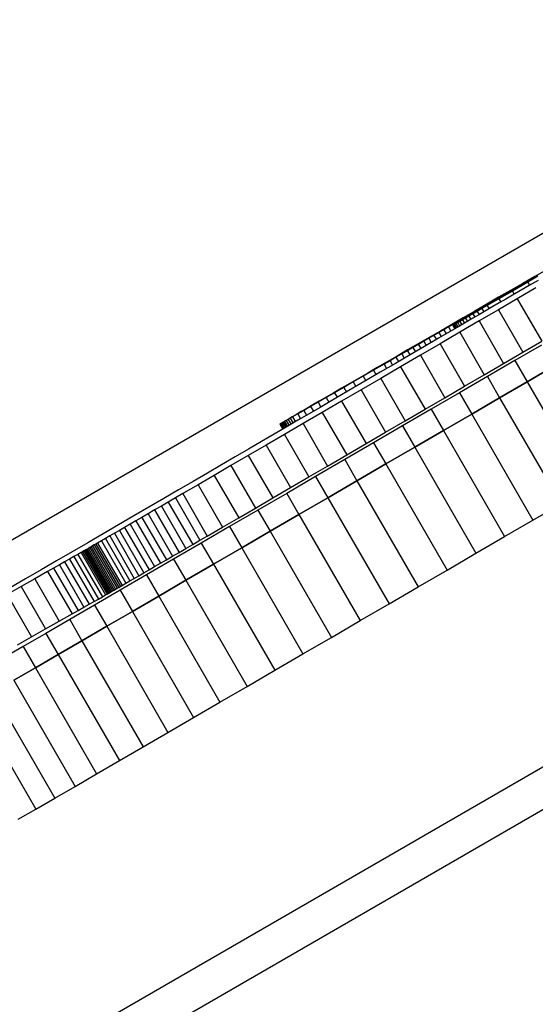
# Model space of a CAD drawing. Units: millimetres. Extents: x -4624 to 13371, y -2451 to 12315.
# Drawn here: x 2834 to 2876, y 5249 to 5329 of the extents above; entities that cross this region are included whole.
import ezdxf

# ---------------------------------------------------------------- set-up
doc = ezdxf.new("R2010")
doc.units = ezdxf.units.MM
doc.styles.get("Standard").update_dxf_attribs({"font": 'arial.ttf'})
doc.dimstyles.new('Kopia ISO-25', dxfattribs={"dimtxt": 300, "dimasz": 120, "dimexe": 1.25, "dimexo": 0.625, "dimgap": 100, "dimtad": 1, "dimlfac": 0.001, "dimrnd": 0.1, "dimtxsty": 'Standard', "dimblk": 'ARCHTICK', "dimcen": 2.5, "dimadec": 0, "dimazin": 0, "dimtfac": 1, "dimtmove": 0, "dimatfit": 3, "dimfxl": 1, "dimarcsym": 0})

# ---------------------------------------------------------------- blocks, each defined once
blk = doc.blocks.new('_ArchTick')
at = {"color": 0, "linetype": 'ByBlock', "const_width": 0.15}
blk.add_lwpolyline([(-0.5, -0.5), (0.5, 0.5)], dxfattribs=at)
blk = doc.blocks.new('*D7')
at = {"color": 0, "lineweight": -2}
for p, q in [((7187.577, 10497.664), (-3359.171, 10497.664)), ((-3357.921, 10497.664), (-3357.921, 18.373)), ((9513.366, 18.373), (-3359.171, 18.373))]:
    blk.add_line(p, q, dxfattribs=at)
at = {"layer": 'Defpoints', "color": 0}
for p in [(7188.202, 10497.664), (-3357.921, 18.373), (9513.991, 18.373)]:
    blk.add_point(p, dxfattribs=at)
at = {"color": 0, "lineweight": -2, "xscale": 120, "yscale": 120, "zscale": 120}
for p, rotation in [((-3357.921, 10497.664), 90.00000000000001), ((-3357.921, 18.373), 270)]:
    blk.add_blockref('_ArchTick', p, dxfattribs=dict(at, rotation=rotation))
at = {"color": 0, "insert": (-3638.208, 5258.019), "char_height": 300, "attachment_point": 5, "rotation": 90}
blk.add_mtext('10,5m', dxfattribs=at)
blk = doc.blocks.new('*D9')
at = {"color": 0, "lineweight": -2}
for p, q in [((7352.652, 8998.849), (-4175.577, 8998.849)), ((-4174.327, 8998.849), (-4174.327, 1046.615)), ((9240.997, 1046.615), (-4175.577, 1046.615))]:
    blk.add_line(p, q, dxfattribs=at)
at = {"layer": 'Defpoints', "color": 0}
for p in [(7353.277, 8998.849), (-4174.327, 1046.615), (9241.622, 1046.615)]:
    blk.add_point(p, dxfattribs=at)
at = {"color": 0, "lineweight": -2, "xscale": 120, "yscale": 120, "zscale": 120}
for p, rotation in [((-4174.327, 8998.849), 90), ((-4174.327, 1046.615), 270)]:
    blk.add_blockref('_ArchTick', p, dxfattribs=dict(at, rotation=rotation))
at = {"color": 0, "insert": (-4427.499, 5022.732), "char_height": 300, "attachment_point": 5, "rotation": 90}
blk.add_mtext('8m', dxfattribs=at)

msp = doc.modelspace()

# ---------------------------------------------------------------- linework, layer by layer
for p, q in [((2974.078, 5324.842), (2171.822, 4861.659)), ((2177.528, 4861.489), (2974.146, 5321.417)), ((2887.842, 5318.627), (2849.527, 5296.508)), ((2876.893, 5309.181), (2875.76, 5308.526)), ((2875.76, 5308.526), (2874.77, 5307.955)), ((2876.014, 5308.533), (2875.191, 5308.058)), ((2874.77, 5307.955), (2873.783, 5307.385)), ((2875.191, 5308.058), (2873.933, 5307.332)), ((2874.114, 5307.499), (2873.956, 5307.409)), ((2874.137, 5307.484), (2873.97, 5307.386)), ((2874.259, 5307.582), (2874.114, 5307.499)), ((2874.114, 5307.499), (2874.126, 5307.477)), ((2874.289, 5307.573), (2874.137, 5307.484)), ((2874.391, 5307.657), (2874.259, 5307.582)), ((2874.259, 5307.582), (2874.27, 5307.562)), ((2874.426, 5307.653), (2874.289, 5307.573)), ((2875.839, 5307.587), (2874.326, 5306.704)), ((2874.51, 5307.724), (2874.391, 5307.657)), ((2874.391, 5307.657), (2874.401, 5307.639)), ((2874.547, 5307.725), (2874.426, 5307.653)), ((2874.976, 5307.597), (2874.45, 5307.291)), ((2874.616, 5307.784), (2874.51, 5307.724)), ((2874.51, 5307.724), (2874.52, 5307.709)), ((2874.653, 5307.787), (2874.547, 5307.725)), ((2874.709, 5307.837), (2874.616, 5307.784)), ((2874.616, 5307.784), (2874.625, 5307.77)), ((2874.744, 5307.841), (2874.653, 5307.787)), ((2874.789, 5307.882), (2874.709, 5307.837)), ((2874.709, 5307.837), (2874.716, 5307.825)), ((2874.82, 5307.886), (2874.744, 5307.841)), ((2874.855, 5307.918), (2874.789, 5307.882)), ((2874.789, 5307.882), (2874.795, 5307.871)), ((2874.881, 5307.923), (2874.82, 5307.886)), ((2874.907, 5307.947), (2874.855, 5307.918)), ((2874.855, 5307.918), (2874.86, 5307.91)), ((2874.928, 5307.951), (2874.881, 5307.923)), ((2874.946, 5307.968), (2874.907, 5307.947)), ((2874.907, 5307.947), (2874.911, 5307.941)), ((2874.96, 5307.971), (2874.928, 5307.951)), ((2874.971, 5307.981), (2874.946, 5307.968)), ((2874.946, 5307.968), (2874.948, 5307.964)), ((2874.978, 5307.983), (2874.96, 5307.971)), ((2874.981, 5307.986), (2874.971, 5307.981)), ((2874.971, 5307.981), (2874.972, 5307.979)), ((2875.5, 5307.901), (2874.976, 5307.597)), ((2874.981, 5307.986), (2874.978, 5307.983)), ((2875.191, 5308.058), (2875.337, 5307.806)), ((2876.023, 5308.205), (2875.5, 5307.901)), ((2872.802, 5306.818), (2871.828, 5306.255)), ((2872.825, 5306.693), (2871.866, 5306.139)), ((2872.748, 5306.718), (2872.505, 5306.579)), ((2872.894, 5306.758), (2872.631, 5306.605)), ((2872.98, 5306.851), (2872.748, 5306.718)), ((2872.748, 5306.718), (2872.768, 5306.685)), ((2874.326, 5306.704), (2872.782, 5305.803)), ((2873.783, 5307.385), (2872.802, 5306.818)), ((2873.933, 5307.332), (2872.825, 5306.693)), ((2872.825, 5306.693), (2872.975, 5306.434)), ((2873.392, 5306.677), (2872.859, 5306.367)), ((2873.141, 5306.902), (2872.894, 5306.758)), ((2873.2, 5306.977), (2872.98, 5306.851)), ((2872.98, 5306.851), (2872.998, 5306.819)), ((2873.372, 5307.037), (2873.141, 5306.902)), ((2873.407, 5307.095), (2873.2, 5306.977)), ((2873.2, 5306.977), (2873.217, 5306.946)), ((2873.587, 5307.163), (2873.372, 5307.037)), ((2873.922, 5306.985), (2873.392, 5306.677)), ((2873.602, 5307.207), (2873.407, 5307.095)), ((2873.407, 5307.095), (2873.424, 5307.067)), ((2873.786, 5307.279), (2873.587, 5307.163)), ((2873.785, 5307.312), (2873.602, 5307.207)), ((2873.602, 5307.207), (2873.618, 5307.18)), ((2873.956, 5307.409), (2873.785, 5307.312)), ((2873.785, 5307.312), (2873.8, 5307.287)), ((2873.97, 5307.386), (2873.786, 5307.279)), ((2874.45, 5307.291), (2873.922, 5306.985)), ((2873.933, 5307.332), (2874.08, 5307.077)), ((2873.956, 5307.409), (2873.969, 5307.386)), ((2874.326, 5306.704), (2876.326, 5303.24)), ((2871.828, 5306.255), (2870.863, 5305.697)), ((2871.741, 5306.087), (2871, 5305.656)), ((2871.441, 5305.894), (2871.052, 5305.669)), ((2871.415, 5305.953), (2871.115, 5305.78)), ((2871.705, 5306.119), (2871.415, 5305.953)), ((2871.415, 5305.953), (2871.439, 5305.912)), ((2871.866, 5306.139), (2871.441, 5305.894)), ((2871.441, 5305.894), (2871.593, 5305.631)), ((2871.983, 5306.279), (2871.705, 5306.119)), ((2871.705, 5306.119), (2871.728, 5306.08)), ((2872.054, 5306.269), (2871.741, 5306.087)), ((2872.323, 5306.055), (2871.785, 5305.742)), ((2871.866, 5306.139), (2872.017, 5305.877)), ((2872.25, 5306.432), (2871.983, 5306.279)), ((2871.983, 5306.279), (2872.005, 5306.241)), ((2872.351, 5306.442), (2872.054, 5306.269)), ((2872.505, 5306.579), (2872.25, 5306.432)), ((2872.25, 5306.432), (2872.271, 5306.395)), ((2872.859, 5306.367), (2872.323, 5306.055)), ((2872.631, 5306.605), (2872.351, 5306.442)), ((2872.505, 5306.579), (2872.525, 5306.543)), ((2869.908, 5305.146), (2868.967, 5304.601)), ((2870.147, 5305.224), (2869.802, 5305.026)), ((2870.099, 5305.12), (2869.851, 5304.977)), ((2870.376, 5305.293), (2869.87, 5304.999)), ((2870.863, 5305.697), (2869.908, 5305.146)), ((2870.381, 5305.283), (2870.099, 5305.12)), ((2870.099, 5305.12), (2870.254, 5304.851)), ((2870.48, 5305.416), (2870.147, 5305.224)), ((2870.147, 5305.224), (2870.174, 5305.176)), ((2870.697, 5305.109), (2870.147, 5304.789)), ((2871, 5305.656), (2870.376, 5305.293)), ((2870.699, 5305.466), (2870.381, 5305.283)), ((2870.381, 5305.283), (2870.535, 5305.015)), ((2870.803, 5305.601), (2870.48, 5305.416)), ((2870.48, 5305.416), (2870.507, 5305.369)), ((2871.242, 5305.427), (2870.697, 5305.109)), ((2871.052, 5305.669), (2870.699, 5305.466)), ((2870.699, 5305.466), (2870.852, 5305.2)), ((2871.115, 5305.78), (2870.803, 5305.601)), ((2870.803, 5305.601), (2870.829, 5305.557)), ((2871.052, 5305.669), (2871.205, 5305.405)), ((2871.115, 5305.78), (2871.139, 5305.737)), ((2872.782, 5305.803), (2871.213, 5304.888)), ((2871.785, 5305.742), (2871.242, 5305.427)), ((2872.782, 5305.803), (2874.782, 5302.339)), ((2868.967, 5304.601), (2868.04, 5304.065)), ((2868.707, 5304.395), (2868.321, 5304.173)), ((2869.083, 5304.611), (2868.707, 5304.395)), ((2868.707, 5304.395), (2868.899, 5304.063)), ((2869.593, 5304.467), (2869.034, 5304.141)), ((2869.087, 5304.541), (2869.067, 5304.529)), ((2869.08, 5304.535), (2869.067, 5304.529)), ((2869.067, 5304.529), (2869.226, 5304.253)), ((2869.125, 5304.56), (2869.08, 5304.535)), ((2869.08, 5304.535), (2869.238, 5304.26)), ((2869.448, 5304.822), (2869.083, 5304.611)), ((2869.083, 5304.611), (2869.114, 5304.557)), ((2869.139, 5304.572), (2869.087, 5304.541)), ((2869.203, 5304.605), (2869.125, 5304.56)), ((2869.125, 5304.56), (2869.283, 5304.286)), ((2869.223, 5304.621), (2869.139, 5304.572)), ((2869.314, 5304.669), (2869.203, 5304.605)), ((2869.203, 5304.605), (2869.361, 5304.331)), ((2869.339, 5304.689), (2869.223, 5304.621)), ((2869.459, 5304.752), (2869.314, 5304.669)), ((2869.314, 5304.669), (2869.471, 5304.396)), ((2869.485, 5304.774), (2869.339, 5304.689)), ((2869.802, 5305.026), (2869.448, 5304.822)), ((2869.448, 5304.822), (2869.478, 5304.77)), ((2869.638, 5304.855), (2869.459, 5304.752)), ((2869.459, 5304.752), (2869.616, 5304.48)), ((2869.662, 5304.878), (2869.485, 5304.774)), ((2870.147, 5304.789), (2869.593, 5304.467)), ((2871.213, 5304.888), (2869.624, 5303.961)), ((2869.851, 5304.977), (2869.638, 5304.855)), ((2869.638, 5304.855), (2869.794, 5304.584)), ((2869.87, 5304.999), (2869.662, 5304.878)), ((2869.802, 5305.026), (2869.831, 5304.976)), ((2869.851, 5304.977), (2870.007, 5304.708)), ((2871.213, 5304.888), (2873.213, 5301.424)), ((2867.129, 5303.538), (2866.236, 5303.022)), ((2867.105, 5303.472), (2866.68, 5303.227)), ((2867.902, 5303.482), (2866.749, 5302.81)), ((2867.52, 5303.711), (2867.105, 5303.472)), ((2867.105, 5303.472), (2867.301, 5303.132)), ((2868.04, 5304.065), (2867.129, 5303.538)), ((2867.926, 5303.945), (2867.52, 5303.711)), ((2867.52, 5303.711), (2867.715, 5303.373)), ((2869.034, 5304.141), (2867.902, 5303.482)), ((2868.321, 5304.173), (2867.926, 5303.945)), ((2867.926, 5303.945), (2868.12, 5303.609)), ((2869.624, 5303.961), (2868.021, 5303.026)), ((2868.321, 5304.173), (2868.514, 5303.839)), ((2869.624, 5303.961), (2871.624, 5300.497)), ((2865.801, 5302.72), (2865.348, 5302.459)), ((2866.236, 5303.022), (2865.364, 5302.517)), ((2866.749, 5302.81), (2865.571, 5302.123)), ((2866.245, 5302.976), (2865.801, 5302.72)), ((2865.801, 5302.72), (2866.001, 5302.374)), ((2866.68, 5303.227), (2866.245, 5302.976)), ((2866.245, 5302.976), (2866.444, 5302.632)), ((2868.021, 5303.026), (2866.408, 5302.086)), ((2866.68, 5303.227), (2866.877, 5302.885)), ((2868.021, 5303.026), (2870.021, 5299.562)), ((2876.309, 5302.92), (2874.123, 5301.648)), ((2874.782, 5302.339), (2876.326, 5303.24)), ((2864.513, 5302.025), (2863.686, 5301.546)), ((2864.414, 5301.92), (2863.934, 5301.643)), ((2865.571, 5302.123), (2864.367, 5301.421)), ((2864.885, 5302.192), (2864.414, 5301.92)), ((2864.414, 5301.92), (2864.618, 5301.567)), ((2865.364, 5302.517), (2864.513, 5302.025)), ((2866.408, 5302.086), (2864.791, 5301.144)), ((2865.348, 5302.459), (2864.885, 5302.192)), ((2864.885, 5302.192), (2865.088, 5301.841)), ((2865.348, 5302.459), (2865.549, 5302.11)), ((2866.408, 5302.086), (2868.408, 5298.622)), ((2873.213, 5301.424), (2874.782, 5302.339)), ((2862.885, 5301.082), (2862.111, 5300.634)), ((2863.445, 5301.36), (2862.579, 5300.861)), ((2863.686, 5301.546), (2862.885, 5301.082)), ((2864.367, 5301.421), (2863.135, 5300.702)), ((2864.791, 5301.144), (2863.175, 5300.202)), ((2863.934, 5301.643), (2863.445, 5301.36)), ((2863.445, 5301.36), (2863.651, 5301.003)), ((2863.934, 5301.643), (2864.139, 5301.288)), ((2864.791, 5301.144), (2866.791, 5297.68)), ((2871.624, 5300.497), (2873.213, 5301.424)), ((2874.123, 5301.648), (2871.886, 5300.347)), ((2874.123, 5301.648), (2875.123, 5299.916)), ((2875.123, 5299.916), (2877.309, 5301.188)), ((2877.309, 5301.188), (2875.123, 5299.916)), ((2861.738, 5300.375), (2860.925, 5299.906)), ((2862.111, 5300.634), (2861.367, 5300.202)), ((2862.579, 5300.861), (2861.738, 5300.375)), ((2861.738, 5300.375), (2861.949, 5300.01)), ((2863.135, 5300.702), (2861.872, 5299.965)), ((2862.579, 5300.861), (2862.788, 5300.5)), ((2871.886, 5300.347), (2869.607, 5299.021)), ((2870.021, 5299.562), (2871.624, 5300.497)), ((2871.886, 5300.347), (2872.886, 5298.615)), ((2860.145, 5299.456), (2859.403, 5299.028)), ((2860.653, 5299.789), (2859.972, 5299.394)), ((2860.925, 5299.906), (2860.145, 5299.456)), ((2860.145, 5299.456), (2860.361, 5299.083)), ((2861.872, 5299.965), (2860.576, 5299.208)), ((2861.367, 5300.202), (2860.653, 5299.789)), ((2860.925, 5299.906), (2861.139, 5299.537)), ((2863.175, 5300.202), (2861.566, 5299.265)), ((2863.175, 5300.202), (2865.175, 5296.738)), ((2868.408, 5298.622), (2870.021, 5299.562)), ((2872.886, 5298.615), (2875.123, 5299.916)), ((2875.123, 5299.916), (2872.886, 5298.615)), ((2875.123, 5299.916), (2880.123, 5291.256)), ((2858.701, 5298.624), (2858.046, 5298.246)), ((2858.717, 5298.666), (2858.146, 5298.335)), ((2859.403, 5299.028), (2858.701, 5298.624)), ((2858.701, 5298.624), (2858.921, 5298.243)), ((2859.326, 5299.02), (2858.717, 5298.666)), ((2859.835, 5298.776), (2859.046, 5298.315)), ((2859.972, 5299.394), (2859.326, 5299.02)), ((2859.403, 5299.028), (2859.62, 5298.651)), ((2860.576, 5299.208), (2859.835, 5298.776)), ((2861.566, 5299.265), (2859.969, 5298.334)), ((2861.566, 5299.265), (2863.566, 5295.801)), ((2866.791, 5297.68), (2868.408, 5298.622)), ((2869.607, 5299.021), (2867.293, 5297.675)), ((2869.607, 5299.021), (2870.607, 5297.289)), ((2870.607, 5297.289), (2872.886, 5298.615)), ((2872.886, 5298.615), (2870.607, 5297.289)), ((2872.886, 5298.615), (2877.886, 5289.954)), ((2857.441, 5297.897), (2856.89, 5297.58)), ((2857.616, 5298.027), (2857.128, 5297.743)), ((2858.21, 5297.828), (2857.331, 5297.315)), ((2858.046, 5298.246), (2857.441, 5297.897)), ((2857.441, 5297.897), (2857.664, 5297.509)), ((2858.146, 5298.335), (2857.616, 5298.027)), ((2858.046, 5298.246), (2858.268, 5297.861)), ((2859.046, 5298.315), (2858.21, 5297.828)), ((2859.969, 5298.334), (2858.389, 5297.414)), ((2859.969, 5298.334), (2861.969, 5294.87)), ((2855.934, 5297.047), (2855.632, 5296.871)), ((2855.97, 5297.051), (2855.781, 5296.942)), ((2856.285, 5297.252), (2855.934, 5297.047)), ((2856.399, 5297.297), (2855.97, 5297.051)), ((2855.97, 5297.051), (2856.199, 5296.655)), ((2856.683, 5297.484), (2856.285, 5297.252)), ((2856.89, 5297.58), (2856.399, 5297.297)), ((2856.399, 5297.297), (2856.626, 5296.904)), ((2857.331, 5297.315), (2856.411, 5296.779)), ((2857.128, 5297.743), (2856.683, 5297.484)), ((2858.389, 5297.414), (2856.832, 5296.507)), ((2856.89, 5297.58), (2857.116, 5297.189)), ((2858.389, 5297.414), (2860.389, 5293.95)), ((2867.293, 5297.675), (2864.952, 5296.314)), ((2865.175, 5296.738), (2866.791, 5297.68)), ((2867.293, 5297.675), (2868.293, 5295.943)), ((2868.293, 5295.943), (2870.607, 5297.289)), ((2870.607, 5297.289), (2868.293, 5295.943)), ((2870.607, 5297.289), (2875.606, 5288.629)), ((2849.527, 5296.508), (2802.291, 5269.24)), ((2855.452, 5296.22), (2854.456, 5295.639)), ((2854.944, 5296.463), (2854.932, 5296.457)), ((2854.938, 5296.461), (2854.932, 5296.457)), ((2854.932, 5296.457), (2855.165, 5296.053)), ((2854.958, 5296.474), (2854.938, 5296.461)), ((2854.978, 5296.482), (2854.944, 5296.463)), ((2854.944, 5296.463), (2855.177, 5296.059)), ((2854.994, 5296.495), (2854.958, 5296.474)), ((2855.033, 5296.513), (2854.978, 5296.482)), ((2854.978, 5296.482), (2855.211, 5296.079)), ((2855.043, 5296.525), (2854.994, 5296.495)), ((2855.109, 5296.557), (2855.033, 5296.513)), ((2855.033, 5296.513), (2855.266, 5296.111)), ((2855.107, 5296.563), (2855.043, 5296.525)), ((2855.185, 5296.609), (2855.107, 5296.563)), ((2855.205, 5296.612), (2855.109, 5296.557)), ((2855.109, 5296.557), (2855.341, 5296.155)), ((2855.277, 5296.663), (2855.185, 5296.609)), ((2855.321, 5296.678), (2855.205, 5296.612)), ((2855.205, 5296.612), (2855.437, 5296.211)), ((2855.382, 5296.725), (2855.277, 5296.663)), ((2856.832, 5296.507), (2855.302, 5295.617)), ((2855.456, 5296.755), (2855.321, 5296.678)), ((2855.321, 5296.678), (2855.552, 5296.278)), ((2855.632, 5296.871), (2855.382, 5296.725)), ((2856.411, 5296.779), (2855.452, 5296.22)), ((2855.61, 5296.844), (2855.456, 5296.755)), ((2855.456, 5296.755), (2855.687, 5296.356)), ((2855.781, 5296.942), (2855.61, 5296.844)), ((2855.61, 5296.844), (2855.84, 5296.446)), ((2855.781, 5296.942), (2856.01, 5296.545)), ((2856.832, 5296.507), (2858.831, 5293.043)), ((2864.952, 5296.314), (2862.593, 5294.942)), ((2863.566, 5295.801), (2865.175, 5296.738)), ((2864.952, 5296.314), (2865.952, 5294.582)), ((2854.456, 5295.639), (2853.426, 5295.039)), ((2855.302, 5295.617), (2853.805, 5294.746)), ((2855.302, 5295.617), (2857.302, 5292.153)), ((2861.969, 5294.87), (2863.566, 5295.801)), ((2865.952, 5294.582), (2868.293, 5295.943)), ((2868.293, 5295.943), (2865.952, 5294.582)), ((2868.293, 5295.943), (2873.292, 5287.283)), ((2853.805, 5294.746), (2852.346, 5293.897)), ((2853.426, 5295.039), (2852.363, 5294.42)), ((2853.805, 5294.746), (2855.805, 5291.282)), ((2862.593, 5294.942), (2860.225, 5293.565)), ((2860.389, 5293.95), (2861.969, 5294.87)), ((2862.593, 5294.942), (2863.593, 5293.21)), ((2863.593, 5293.21), (2865.952, 5294.582)), ((2865.952, 5294.582), (2863.593, 5293.21)), ((2865.952, 5294.582), (2870.952, 5285.922)), ((2851.272, 5293.784), (2850.152, 5293.132)), ((2852.346, 5293.897), (2850.932, 5293.074)), ((2852.363, 5294.42), (2851.272, 5293.784)), ((2852.346, 5293.897), (2854.346, 5290.433)), ((2858.831, 5293.043), (2860.389, 5293.95)), ((2850.152, 5293.132), (2849.008, 5292.466)), ((2850.932, 5293.074), (2849.566, 5292.28)), ((2850.932, 5293.074), (2852.932, 5289.61)), ((2857.302, 5292.153), (2858.831, 5293.043)), ((2860.225, 5293.565), (2857.854, 5292.186)), ((2860.225, 5293.565), (2861.225, 5291.833)), ((2861.225, 5291.833), (2863.593, 5293.21)), ((2863.593, 5293.21), (2861.225, 5291.833)), ((2863.593, 5293.21), (2868.593, 5284.55)), ((2849.008, 5292.466), (2847.841, 5291.786)), ((2849.566, 5292.28), (2848.254, 5291.518)), ((2849.566, 5292.28), (2851.566, 5288.816)), ((2857.854, 5292.186), (2855.489, 5290.811)), ((2857.854, 5292.186), (2858.854, 5290.454)), ((2847.841, 5291.786), (2846.653, 5291.095)), ((2848.254, 5291.518), (2847.002, 5290.79)), ((2848.254, 5291.518), (2850.254, 5288.053)), ((2855.805, 5291.282), (2857.302, 5292.153)), ((2858.854, 5290.454), (2861.225, 5291.833)), ((2861.225, 5291.833), (2858.854, 5290.454)), ((2861.225, 5291.833), (2866.224, 5283.173)), ((2846.653, 5291.095), (2845.447, 5290.393)), ((2847.002, 5290.79), (2846.4, 5290.44)), ((2847.002, 5290.79), (2849.002, 5287.326)), ((2855.489, 5290.811), (2853.138, 5289.445)), ((2854.346, 5290.433), (2855.805, 5291.282)), ((2855.489, 5290.811), (2856.489, 5289.079)), ((2845.447, 5290.393), (2844.226, 5289.682)), ((2845.247, 5289.77), (2844.697, 5289.451)), ((2845.815, 5290.1), (2845.247, 5289.77)), ((2845.247, 5289.77), (2847.247, 5286.306)), ((2846.4, 5290.44), (2845.815, 5290.1)), ((2845.815, 5290.1), (2847.815, 5286.636)), ((2846.4, 5290.44), (2848.4, 5286.976)), ((2852.932, 5289.61), (2854.346, 5290.433)), ((2856.489, 5289.079), (2858.854, 5290.454)), ((2858.854, 5290.454), (2856.489, 5289.079)), ((2858.854, 5290.454), (2863.853, 5281.794)), ((2875.606, 5288.629), (2877.886, 5289.954)), ((2842.991, 5288.963), (2841.744, 5288.238)), ((2844.226, 5289.682), (2842.991, 5288.963)), ((2844.167, 5289.143), (2843.656, 5288.847)), ((2844.697, 5289.451), (2844.167, 5289.143)), ((2844.167, 5289.143), (2846.167, 5285.679)), ((2844.697, 5289.451), (2846.697, 5285.987)), ((2853.138, 5289.445), (2850.809, 5288.091)), ((2851.566, 5288.816), (2852.932, 5289.61)), ((2853.138, 5289.445), (2854.138, 5287.713)), ((2854.138, 5287.713), (2856.489, 5289.079)), ((2856.489, 5289.079), (2854.138, 5287.713)), ((2856.489, 5289.079), (2861.488, 5280.419)), ((2841.744, 5288.238), (2840.489, 5287.508)), ((2842.695, 5288.289), (2842.246, 5288.029)), ((2843.165, 5288.562), (2842.695, 5288.289)), ((2842.695, 5288.289), (2844.695, 5284.825)), ((2843.656, 5288.847), (2843.165, 5288.562)), ((2843.165, 5288.562), (2845.165, 5285.098)), ((2843.656, 5288.847), (2845.656, 5285.383)), ((2850.254, 5288.053), (2851.566, 5288.816)), ((2873.292, 5287.283), (2875.606, 5288.629)), ((2840.489, 5287.508), (2839.228, 5286.774)), ((2841.416, 5287.548), (2841.036, 5287.328)), ((2841.82, 5287.782), (2841.416, 5287.548)), ((2841.416, 5287.548), (2843.416, 5284.084)), ((2842.246, 5288.029), (2841.82, 5287.782)), ((2841.82, 5287.782), (2843.82, 5284.318)), ((2842.246, 5288.029), (2844.246, 5284.565)), ((2850.809, 5288.091), (2848.511, 5286.755)), ((2849.002, 5287.326), (2850.254, 5288.053)), ((2850.809, 5288.091), (2851.809, 5286.359)), ((2851.809, 5286.359), (2854.138, 5287.713)), ((2854.138, 5287.713), (2851.809, 5286.359)), ((2854.138, 5287.713), (2859.138, 5279.052)), ((2839.228, 5286.774), (2837.962, 5286.038)), ((2839.763, 5286.593), (2839.634, 5286.518)), ((2839.9, 5286.672), (2839.763, 5286.593)), ((2839.763, 5286.593), (2841.763, 5283.129)), ((2840.043, 5286.754), (2839.9, 5286.672)), ((2839.9, 5286.672), (2841.9, 5283.207)), ((2840.349, 5286.931), (2840.043, 5286.754)), ((2840.043, 5286.754), (2842.043, 5283.29)), ((2840.68, 5287.122), (2840.349, 5286.931)), ((2840.349, 5286.931), (2842.349, 5283.467)), ((2841.036, 5287.328), (2840.68, 5287.122)), ((2840.68, 5287.122), (2842.68, 5283.658)), ((2841.036, 5287.328), (2843.036, 5283.864)), ((2848.511, 5286.755), (2846.252, 5285.442)), ((2847.247, 5286.306), (2847.815, 5286.636)), ((2847.815, 5286.636), (2848.4, 5286.976)), ((2848.4, 5286.976), (2849.002, 5287.326)), ((2848.511, 5286.755), (2849.511, 5285.023)), ((2870.952, 5285.922), (2873.292, 5287.283)), ((2837.962, 5286.038), (2836.694, 5285.301)), ((2838.426, 5285.826), (2838.108, 5285.646)), ((2838.698, 5285.981), (2838.426, 5285.826)), ((2838.426, 5285.826), (2840.426, 5282.362)), ((2838.815, 5286.048), (2838.698, 5285.981)), ((2838.698, 5285.981), (2840.698, 5282.517)), ((2838.92, 5286.108), (2838.815, 5286.048)), ((2838.815, 5286.048), (2840.815, 5282.584)), ((2839, 5286.154), (2838.92, 5286.108)), ((2838.92, 5286.108), (2840.92, 5282.644)), ((2839.088, 5286.204), (2839, 5286.154)), ((2839, 5286.154), (2841, 5282.69)), ((2839.183, 5286.259), (2839.088, 5286.204)), ((2839.088, 5286.204), (2841.088, 5282.74)), ((2839.285, 5286.318), (2839.183, 5286.259)), ((2839.183, 5286.259), (2841.183, 5282.795)), ((2839.395, 5286.38), (2839.285, 5286.318)), ((2839.285, 5286.318), (2841.285, 5282.853)), ((2839.511, 5286.447), (2839.395, 5286.38)), ((2839.395, 5286.38), (2841.395, 5282.916)), ((2839.634, 5286.518), (2839.511, 5286.447)), ((2839.511, 5286.447), (2841.511, 5282.983)), ((2839.634, 5286.518), (2841.634, 5283.054)), ((2846.167, 5285.679), (2846.697, 5285.987)), ((2846.697, 5285.987), (2847.247, 5286.306)), ((2849.511, 5285.023), (2851.809, 5286.359)), ((2851.809, 5286.359), (2849.511, 5285.023)), ((2851.809, 5286.359), (2856.809, 5277.699)), ((2868.593, 5284.55), (2870.952, 5285.922)), ((2836.694, 5285.301), (2835.427, 5284.564)), ((2836.913, 5284.968), (2836.448, 5284.705)), ((2837.347, 5285.214), (2836.913, 5284.968)), ((2836.913, 5284.968), (2838.913, 5281.504)), ((2837.747, 5285.441), (2837.347, 5285.214)), ((2837.347, 5285.214), (2839.347, 5281.75)), ((2838.108, 5285.646), (2837.747, 5285.441)), ((2837.747, 5285.441), (2839.747, 5281.977)), ((2838.108, 5285.646), (2840.108, 5282.181)), ((2846.252, 5285.442), (2844.039, 5284.156)), ((2844.695, 5284.825), (2845.165, 5285.098)), ((2845.165, 5285.098), (2845.656, 5285.383)), ((2845.656, 5285.383), (2846.167, 5285.679)), ((2846.252, 5285.442), (2847.251, 5283.71)), ((2847.251, 5283.71), (2849.511, 5285.023)), ((2849.511, 5285.023), (2847.251, 5283.71)), ((2849.511, 5285.023), (2854.511, 5276.363)), ((2835.427, 5284.564), (2834.162, 5283.828)), ((2835.955, 5284.426), (2834.903, 5283.832)), ((2836.448, 5284.705), (2835.955, 5284.426)), ((2835.955, 5284.426), (2837.955, 5280.962)), ((2836.448, 5284.705), (2838.448, 5281.241)), ((2844.039, 5284.156), (2841.88, 5282.902)), ((2843.416, 5284.084), (2843.82, 5284.318)), ((2843.82, 5284.318), (2844.246, 5284.565)), ((2844.039, 5284.156), (2845.038, 5282.424)), ((2844.246, 5284.565), (2844.695, 5284.825)), ((2866.224, 5283.173), (2868.593, 5284.55)), ((2834.162, 5283.828), (2832.903, 5283.096)), ((2834.903, 5283.832), (2833.788, 5283.202)), ((2834.903, 5283.832), (2836.903, 5280.368)), ((2842.043, 5283.29), (2842.349, 5283.467)), ((2842.349, 5283.467), (2842.68, 5283.658)), ((2842.68, 5283.658), (2843.036, 5283.864)), ((2843.036, 5283.864), (2843.416, 5284.084)), ((2845.038, 5282.424), (2847.251, 5283.71)), ((2847.251, 5283.71), (2845.038, 5282.424)), ((2847.251, 5283.71), (2852.251, 5275.05)), ((2833.788, 5283.202), (2832.64, 5282.555)), ((2832.64, 5282.555), (2834.64, 5279.09)), ((2833.788, 5283.202), (2835.788, 5279.738)), ((2841.88, 5282.902), (2839.785, 5281.684)), ((2840.426, 5282.362), (2840.698, 5282.517)), ((2840.698, 5282.517), (2840.815, 5282.584)), ((2840.815, 5282.584), (2840.92, 5282.644)), ((2840.92, 5282.644), (2841, 5282.69)), ((2841, 5282.69), (2841.088, 5282.74)), ((2841.088, 5282.74), (2841.183, 5282.795)), ((2841.183, 5282.795), (2841.285, 5282.853)), ((2841.285, 5282.853), (2841.395, 5282.916)), ((2841.395, 5282.916), (2841.511, 5282.983)), ((2841.511, 5282.983), (2841.634, 5283.054)), ((2841.634, 5283.054), (2841.763, 5283.129)), ((2841.763, 5283.129), (2841.9, 5283.207)), ((2841.88, 5282.902), (2842.88, 5281.17)), ((2841.9, 5283.207), (2842.043, 5283.29)), ((2863.853, 5281.794), (2866.224, 5283.173)), ((2838.913, 5281.504), (2839.347, 5281.75)), ((2839.347, 5281.75), (2839.747, 5281.977)), ((2839.747, 5281.977), (2840.108, 5282.181)), ((2840.108, 5282.181), (2840.426, 5282.362)), ((2842.88, 5281.17), (2845.038, 5282.424)), ((2845.038, 5282.424), (2842.88, 5281.17)), ((2845.038, 5282.424), (2850.038, 5273.764)), ((2861.488, 5280.419), (2863.853, 5281.794)), ((2836.903, 5280.368), (2837.955, 5280.962)), ((2839.785, 5281.684), (2837.76, 5280.508)), ((2837.955, 5280.962), (2838.448, 5281.241)), ((2838.448, 5281.241), (2838.913, 5281.504)), ((2839.785, 5281.684), (2840.785, 5279.952)), ((2840.785, 5279.952), (2842.88, 5281.17)), ((2842.88, 5281.17), (2840.785, 5279.952)), ((2842.88, 5281.17), (2847.88, 5272.51)), ((2835.788, 5279.738), (2836.903, 5280.368)), ((2837.76, 5280.508), (2835.815, 5279.378)), ((2837.76, 5280.508), (2838.76, 5278.776)), ((2859.138, 5279.052), (2861.488, 5280.419)), ((2835.815, 5279.378), (2833.957, 5278.299)), ((2834.64, 5279.09), (2835.788, 5279.738)), ((2835.815, 5279.378), (2836.815, 5277.646)), ((2838.76, 5278.776), (2840.785, 5279.952)), ((2840.785, 5279.952), (2838.76, 5278.776)), ((2840.785, 5279.952), (2845.785, 5271.292)), ((2833.49, 5278.442), (2834.64, 5279.09)), ((2836.815, 5277.646), (2838.76, 5278.776)), ((2838.76, 5278.776), (2836.815, 5277.646)), ((2838.76, 5278.776), (2843.76, 5270.116)), ((2856.809, 5277.699), (2859.138, 5279.052)), ((2833.957, 5278.299), (2832.194, 5277.275)), ((2833.957, 5278.299), (2834.957, 5276.567)), ((2854.511, 5276.363), (2856.809, 5277.699)), ((2834.957, 5276.567), (2836.815, 5277.646)), ((2836.815, 5277.646), (2834.957, 5276.567)), ((2836.815, 5277.646), (2841.815, 5268.986)), ((2833.194, 5275.543), (2834.957, 5276.567)), ((2834.957, 5276.567), (2833.194, 5275.543)), ((2834.957, 5276.567), (2839.957, 5267.906)), ((2852.251, 5275.05), (2854.511, 5276.363)), ((2833.194, 5275.543), (2838.194, 5266.883)), ((2831.535, 5274.579), (2836.535, 5265.919)), ((2850.038, 5273.764), (2852.251, 5275.05)), ((2829.987, 5273.681), (2834.987, 5265.02)), ((2847.88, 5272.51), (2850.038, 5273.764)), ((2845.785, 5271.292), (2847.88, 5272.51)), ((2843.76, 5270.116), (2845.785, 5271.292)), ((2841.815, 5268.986), (2843.76, 5270.116)), ((2839.957, 5267.906), (2841.815, 5268.986)), ((2838.194, 5266.883), (2839.957, 5267.906)), ((2836.535, 5265.919), (2838.194, 5266.883)), ((2834.987, 5265.02), (2836.535, 5265.919)), ((2833.559, 5264.191), (2834.987, 5265.02))]:
    msp.add_line(p, q)

# ---------------------------------------------------------------- dimensions: what is measured, and where the dimension line sits
for base, p1, p2, picture, middle in [((-3357.921, 18.373), (7188.202, 10497.664), (9513.991, 18.373), '*D7', (-3638.208, 5258.019)), ((-4174.327, 1046.615), (7353.277, 8998.849), (9241.622, 1046.615), '*D9', (-4427.499, 5022.732))]:
    dim = msp.add_linear_dim(base=base, p1=p1, p2=p2, angle=90, dimstyle='Kopia ISO-25', override={"dimpost": 'm'})
    dim.commit()
    dim.dimension.update_dxf_attribs({"geometry": picture, "text_midpoint": middle})

doc.saveas('drawing.dxf')
